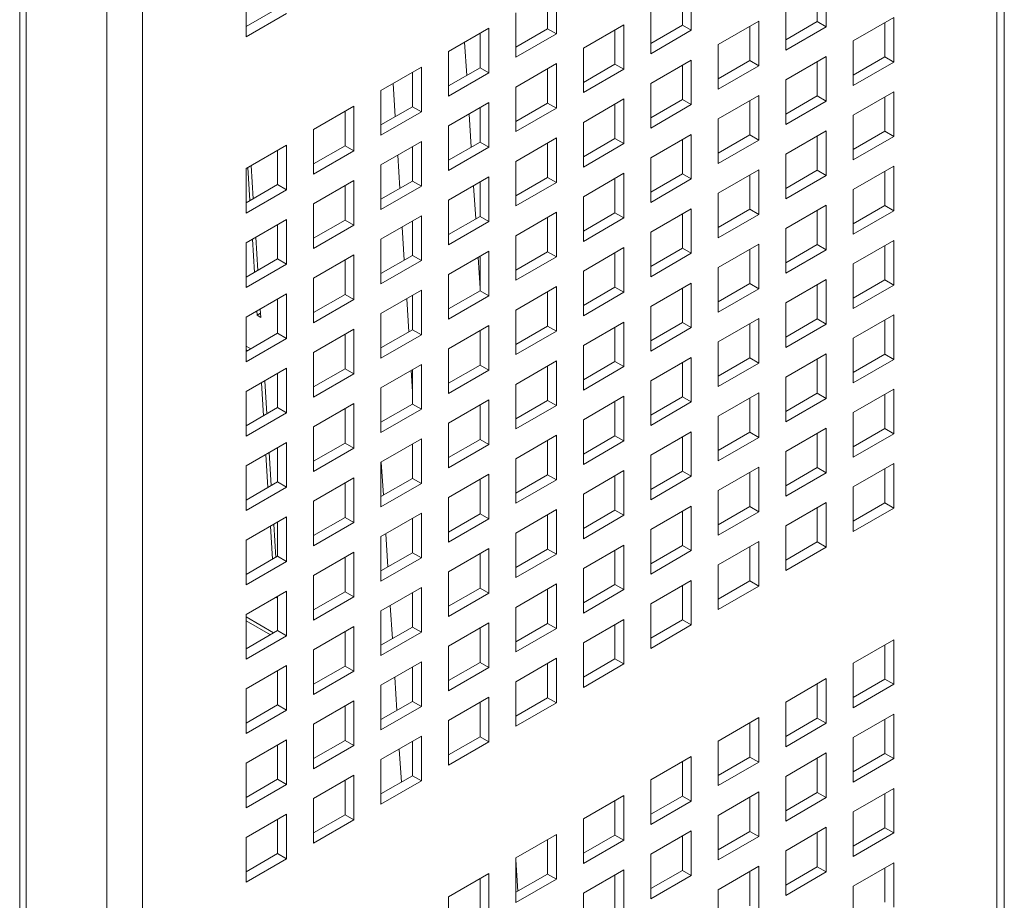
# Model space of a CAD drawing. Units: millimetres. Extents: x 169 to 5389, y 305 to 3993.
# Drawn here: x 1562 to 1617, y 2864 to 2913 of the extents above; entities that cross this region are included whole.
import ezdxf

# ---------------------------------------------------------------- set-up
doc = ezdxf.new("R2010")
doc.units = ezdxf.units.MM
doc.header["$LTSCALE"] = 14
doc.layers.add('AM - Drawing', color=7, linetype='Continuous', lineweight=5)

msp = doc.modelspace()

# ---------------------------------------------------------------- linework, layer by layer
at = {"layer": 'AM - Drawing'}
for p, q in [((1616.995, 3676.773), (1616.995, 2401.65)), ((1616.584, 2401.078), (1616.584, 3676.201)), ((1569.067, 3649.91), (1569.067, 2372.501)), ((1567.087, 2374.048), (1567.087, 3648.363)), ((1562.605, 2370.101), (1562.605, 3645.452)), ((1562.236, 2369.586), (1562.236, 3644.937)), ((1599.587, 2914.963), (1599.587, 2912.482)), ((1606.596, 2912.968), (1606.596, 2914.877)), ((1607.091, 2915.163), (1607.091, 2912.682)), ((1574.823, 2912.113), (1574.823, 2914.594)), ((1591.588, 2912.568), (1591.588, 2914.477)), ((1592.083, 2914.763), (1592.083, 2912.282)), ((1599.092, 2912.768), (1599.092, 2914.677)), ((1574.823, 2912.685), (1576.581, 2913.699)), ((1604.839, 2911.382), (1604.839, 2913.862)), ((1577.076, 2913.414), (1574.823, 2912.113)), ((1589.831, 2910.982), (1589.831, 2913.462)), ((1597.335, 2911.182), (1597.335, 2913.662)), ((1608.591, 2911.896), (1610.843, 2913.197)), ((1610.843, 2913.197), (1610.843, 2910.716)), ((1586.079, 2911.296), (1588.331, 2912.596)), ((1588.331, 2912.596), (1588.331, 2910.116)), ((1593.583, 2911.496), (1595.835, 2912.796)), ((1595.835, 2912.796), (1595.835, 2910.316)), ((1597.335, 2911.753), (1599.092, 2912.768)), ((1599.587, 2912.482), (1599.092, 2912.768)), ((1601.087, 2911.696), (1603.339, 2912.996)), ((1602.844, 2910.802), (1602.844, 2912.711)), ((1603.339, 2912.996), (1603.339, 2910.516)), ((1604.839, 2911.953), (1606.596, 2912.968)), ((1607.091, 2912.682), (1604.839, 2911.382)), ((1607.091, 2912.682), (1606.596, 2912.968)), ((1610.348, 2911.002), (1610.348, 2912.911)), ((1587.836, 2910.402), (1587.836, 2912.311)), ((1589.831, 2911.553), (1591.588, 2912.568)), ((1592.083, 2912.282), (1589.831, 2910.982)), ((1592.083, 2912.282), (1591.588, 2912.568)), ((1595.34, 2910.602), (1595.34, 2912.511)), ((1599.587, 2912.482), (1597.335, 2911.182)), ((1586.979, 2911.816), (1587.095, 2909.973)), ((1601.087, 2909.216), (1601.087, 2911.696)), ((1608.591, 2909.416), (1608.591, 2911.896)), ((1586.079, 2908.816), (1586.079, 2911.296)), ((1593.583, 2909.016), (1593.583, 2911.496)), ((1604.839, 2909.73), (1607.091, 2911.03)), ((1607.091, 2911.03), (1607.091, 2908.55)), ((1608.591, 2909.987), (1610.348, 2911.002)), ((1610.843, 2910.716), (1610.348, 2911.002)), ((1582.327, 2909.13), (1584.579, 2910.43)), ((1584.579, 2910.43), (1584.579, 2907.95)), ((1589.831, 2909.33), (1592.083, 2910.63)), ((1592.083, 2910.63), (1592.083, 2908.15)), ((1593.583, 2909.587), (1595.34, 2910.602)), ((1595.835, 2910.316), (1595.34, 2910.602)), ((1597.335, 2909.53), (1599.587, 2910.83)), ((1599.092, 2908.636), (1599.092, 2910.545)), ((1599.587, 2910.83), (1599.587, 2908.35)), ((1601.087, 2909.787), (1602.844, 2910.802)), ((1603.339, 2910.516), (1601.087, 2909.216)), ((1603.339, 2910.516), (1602.844, 2910.802)), ((1606.596, 2908.836), (1606.596, 2910.745)), ((1610.843, 2910.716), (1608.591, 2909.416)), ((1584.084, 2908.235), (1584.084, 2910.144)), ((1586.079, 2909.387), (1587.836, 2910.402)), ((1588.331, 2910.116), (1586.079, 2908.816)), ((1588.331, 2910.116), (1587.836, 2910.402)), ((1591.588, 2908.436), (1591.588, 2910.344)), ((1595.835, 2910.316), (1593.583, 2909.016)), ((1583.125, 2907.682), (1583.01, 2909.524)), ((1589.831, 2906.849), (1589.831, 2909.33)), ((1597.335, 2907.05), (1597.335, 2909.53)), ((1604.839, 2907.25), (1604.839, 2909.73)), ((1582.327, 2906.649), (1582.327, 2909.13)), ((1601.087, 2907.564), (1603.339, 2908.864)), ((1603.339, 2908.864), (1603.339, 2906.384)), ((1604.839, 2907.821), (1606.596, 2908.836)), ((1607.091, 2908.55), (1606.596, 2908.836)), ((1608.591, 2907.764), (1610.843, 2909.064)), ((1610.348, 2906.869), (1610.348, 2908.778)), ((1610.843, 2909.064), (1610.843, 2906.584)), ((1578.575, 2906.964), (1580.828, 2908.264)), ((1580.828, 2908.264), (1580.828, 2905.784)), ((1582.327, 2907.221), (1584.084, 2908.235)), ((1584.579, 2907.95), (1584.084, 2908.235)), ((1586.079, 2907.164), (1588.331, 2908.464)), ((1588.331, 2908.464), (1588.331, 2905.984)), ((1589.831, 2907.421), (1591.588, 2908.436)), ((1592.083, 2908.15), (1591.588, 2908.436)), ((1593.583, 2907.364), (1595.835, 2908.664)), ((1595.34, 2906.469), (1595.34, 2908.378)), ((1595.835, 2908.664), (1595.835, 2906.184)), ((1597.335, 2907.621), (1599.092, 2908.636)), ((1599.587, 2908.35), (1597.335, 2907.05)), ((1599.587, 2908.35), (1599.092, 2908.636)), ((1602.844, 2906.669), (1602.844, 2908.578)), ((1607.091, 2908.55), (1604.839, 2907.25)), ((1580.333, 2906.069), (1580.333, 2907.978)), ((1584.579, 2907.95), (1582.327, 2906.649)), ((1587.229, 2907.828), (1587.345, 2905.986)), ((1587.836, 2906.269), (1587.836, 2908.178)), ((1592.083, 2908.15), (1589.831, 2906.849)), ((1608.591, 2905.283), (1608.591, 2907.764)), ((1586.079, 2904.683), (1586.079, 2907.164)), ((1593.583, 2904.883), (1593.583, 2907.364)), ((1601.087, 2905.083), (1601.087, 2907.564)), ((1578.575, 2904.483), (1578.575, 2906.964)), ((1597.335, 2905.398), (1599.587, 2906.698)), ((1599.587, 2906.698), (1599.587, 2904.217)), ((1601.087, 2905.655), (1602.844, 2906.669)), ((1603.339, 2906.384), (1602.844, 2906.669)), ((1604.839, 2905.598), (1607.091, 2906.898)), ((1606.596, 2904.703), (1606.596, 2906.612)), ((1607.091, 2906.898), (1607.091, 2904.418)), ((1608.591, 2905.855), (1610.348, 2906.869)), ((1610.843, 2906.584), (1608.591, 2905.283)), ((1610.843, 2906.584), (1610.348, 2906.869)), ((1574.823, 2904.798), (1577.076, 2906.098)), ((1577.076, 2906.098), (1577.076, 2903.617)), ((1578.575, 2905.055), (1580.333, 2906.069)), ((1580.828, 2905.784), (1580.333, 2906.069)), ((1582.327, 2904.998), (1584.579, 2906.298)), ((1584.579, 2906.298), (1584.579, 2903.817)), ((1586.079, 2905.255), (1587.836, 2906.269)), ((1588.331, 2905.984), (1587.836, 2906.269)), ((1589.831, 2905.198), (1592.083, 2906.498)), ((1591.588, 2904.303), (1591.588, 2906.212)), ((1592.083, 2906.498), (1592.083, 2904.017)), ((1593.583, 2905.455), (1595.34, 2906.469)), ((1595.835, 2906.184), (1593.583, 2904.883)), ((1595.835, 2906.184), (1595.34, 2906.469)), ((1599.092, 2904.503), (1599.092, 2906.412)), ((1603.339, 2906.384), (1601.087, 2905.083)), ((1576.581, 2903.903), (1576.581, 2905.812)), ((1580.828, 2905.784), (1578.575, 2904.483)), ((1583.375, 2903.694), (1583.26, 2905.536)), ((1584.084, 2904.103), (1584.084, 2906.012)), ((1588.331, 2905.984), (1586.079, 2904.683)), ((1604.839, 2903.117), (1604.839, 2905.598)), ((1575.112, 2904.964), (1575.227, 2903.122)), ((1582.327, 2902.517), (1582.327, 2904.998)), ((1589.831, 2902.717), (1589.831, 2905.198)), ((1597.335, 2902.917), (1597.335, 2905.398)), ((1608.591, 2903.632), (1610.843, 2904.932)), ((1610.843, 2904.932), (1610.843, 2902.451)), ((1574.823, 2902.317), (1574.823, 2904.798)), ((1575.043, 2903.016), (1574.928, 2904.858)), ((1593.583, 2903.232), (1595.835, 2904.532)), ((1595.835, 2904.532), (1595.835, 2902.051)), ((1597.335, 2903.489), (1599.092, 2904.503)), ((1599.587, 2904.217), (1599.092, 2904.503)), ((1601.087, 2903.432), (1603.339, 2904.732)), ((1602.844, 2902.537), (1602.844, 2904.446)), ((1603.339, 2904.732), (1603.339, 2902.251)), ((1604.839, 2903.689), (1606.596, 2904.703)), ((1607.091, 2904.418), (1604.839, 2903.117)), ((1607.091, 2904.418), (1606.596, 2904.703)), ((1610.348, 2902.737), (1610.348, 2904.646)), ((1574.823, 2902.889), (1576.581, 2903.903)), ((1577.076, 2903.617), (1576.581, 2903.903)), ((1578.575, 2902.831), (1580.828, 2904.132)), ((1580.333, 2901.937), (1580.333, 2903.846)), ((1580.828, 2904.132), (1580.828, 2901.651)), ((1582.327, 2903.089), (1584.084, 2904.103)), ((1584.579, 2903.817), (1584.084, 2904.103)), ((1586.079, 2903.032), (1588.331, 2904.332)), ((1587.48, 2903.84), (1587.595, 2901.998)), ((1587.836, 2902.137), (1587.836, 2904.046)), ((1588.331, 2904.332), (1588.331, 2901.851)), ((1589.831, 2903.289), (1591.588, 2904.303)), ((1592.083, 2904.017), (1589.831, 2902.717)), ((1592.083, 2904.017), (1591.588, 2904.303)), ((1595.34, 2902.337), (1595.34, 2904.246)), ((1599.587, 2904.217), (1597.335, 2902.917)), ((1577.076, 2903.617), (1574.823, 2902.317)), ((1584.579, 2903.817), (1582.327, 2902.517)), ((1601.087, 2900.951), (1601.087, 2903.432)), ((1608.591, 2901.151), (1608.591, 2903.632)), ((1578.575, 2900.351), (1578.575, 2902.831)), ((1586.079, 2900.551), (1586.079, 2903.032)), ((1593.583, 2900.751), (1593.583, 2903.232)), ((1604.839, 2901.465), (1607.091, 2902.766)), ((1607.091, 2902.766), (1607.091, 2900.285)), ((1608.591, 2901.723), (1610.348, 2902.737)), ((1610.843, 2902.451), (1610.348, 2902.737)), ((1589.831, 2901.065), (1592.083, 2902.366)), ((1592.083, 2902.366), (1592.083, 2899.885)), ((1593.583, 2901.323), (1595.34, 2902.337)), ((1595.835, 2902.051), (1595.34, 2902.337)), ((1597.335, 2901.265), (1599.587, 2902.566)), ((1599.092, 2900.371), (1599.092, 2902.28)), ((1599.587, 2902.566), (1599.587, 2900.085)), ((1601.087, 2901.523), (1602.844, 2902.537)), ((1603.339, 2902.251), (1601.087, 2900.951)), ((1603.339, 2902.251), (1602.844, 2902.537)), ((1606.596, 2900.571), (1606.596, 2902.48)), ((1610.843, 2902.451), (1608.591, 2901.151)), ((1574.823, 2900.665), (1577.076, 2901.966)), ((1576.581, 2899.771), (1576.581, 2901.68)), ((1577.076, 2901.966), (1577.076, 2899.485)), ((1578.575, 2900.923), (1580.333, 2901.937)), ((1580.828, 2901.651), (1578.575, 2900.351)), ((1580.828, 2901.651), (1580.333, 2901.937)), ((1582.327, 2900.865), (1584.579, 2902.166)), ((1584.084, 2899.971), (1584.084, 2901.88)), ((1584.579, 2902.166), (1584.579, 2899.685)), ((1586.079, 2901.123), (1587.836, 2902.137)), ((1588.331, 2901.851), (1586.079, 2900.551)), ((1588.331, 2901.851), (1587.836, 2902.137)), ((1591.588, 2900.171), (1591.588, 2902.08)), ((1595.835, 2902.051), (1593.583, 2900.751)), ((1583.626, 2899.706), (1583.51, 2901.548)), ((1597.335, 2898.785), (1597.335, 2901.265)), ((1604.839, 2898.985), (1604.839, 2901.465)), ((1574.823, 2898.185), (1574.823, 2900.665)), ((1575.294, 2899.028), (1575.178, 2900.87)), ((1575.362, 2900.976), (1575.478, 2899.134)), ((1582.327, 2898.385), (1582.327, 2900.865)), ((1589.831, 2898.585), (1589.831, 2901.065)), ((1601.087, 2899.299), (1603.339, 2900.6)), ((1603.339, 2900.6), (1603.339, 2898.119)), ((1604.839, 2899.557), (1606.596, 2900.571)), ((1607.091, 2900.285), (1606.596, 2900.571)), ((1608.591, 2899.499), (1610.843, 2900.8)), ((1610.843, 2900.8), (1610.843, 2898.319)), ((1578.575, 2898.699), (1580.828, 2899.999)), ((1580.828, 2899.999), (1580.828, 2897.519)), ((1586.079, 2898.899), (1588.331, 2900.2)), ((1588.331, 2900.2), (1588.331, 2897.719)), ((1589.831, 2899.156), (1591.588, 2900.171)), ((1592.083, 2899.885), (1591.588, 2900.171)), ((1593.583, 2899.099), (1595.835, 2900.4)), ((1595.34, 2898.205), (1595.34, 2900.114)), ((1595.835, 2900.4), (1595.835, 2897.919)), ((1597.335, 2899.356), (1599.092, 2900.371)), ((1599.587, 2900.085), (1597.335, 2898.785)), ((1599.587, 2900.085), (1599.092, 2900.371)), ((1602.844, 2898.405), (1602.844, 2900.314)), ((1607.091, 2900.285), (1604.839, 2898.985)), ((1610.348, 2898.605), (1610.348, 2900.514)), ((1574.823, 2898.756), (1576.581, 2899.771)), ((1577.076, 2899.485), (1574.823, 2898.185)), ((1577.076, 2899.485), (1576.581, 2899.771)), ((1580.333, 2897.805), (1580.333, 2899.714)), ((1582.327, 2898.956), (1584.084, 2899.971)), ((1584.579, 2899.685), (1582.327, 2898.385)), ((1584.579, 2899.685), (1584.084, 2899.971)), ((1587.73, 2899.852), (1587.836, 2898.155)), ((1587.836, 2898.005), (1587.836, 2899.914)), ((1592.083, 2899.885), (1589.831, 2898.585)), ((1608.591, 2897.019), (1608.591, 2899.499)), ((1593.583, 2896.619), (1593.583, 2899.099)), ((1601.087, 2896.819), (1601.087, 2899.299)), ((1578.575, 2896.219), (1578.575, 2898.699)), ((1586.079, 2896.419), (1586.079, 2898.899)), ((1597.335, 2897.133), (1599.587, 2898.433)), ((1599.587, 2898.433), (1599.587, 2895.953)), ((1601.087, 2897.39), (1602.844, 2898.405)), ((1603.339, 2898.119), (1602.844, 2898.405)), ((1604.839, 2897.333), (1607.091, 2898.633)), ((1607.091, 2898.633), (1607.091, 2896.153)), ((1608.591, 2897.59), (1610.348, 2898.605)), ((1610.843, 2898.319), (1610.348, 2898.605)), ((1574.823, 2896.533), (1577.076, 2897.833)), ((1577.076, 2897.833), (1577.076, 2895.353)), ((1582.327, 2896.733), (1584.579, 2898.033)), ((1584.579, 2898.033), (1584.579, 2895.553)), ((1586.079, 2896.99), (1587.836, 2898.005)), ((1588.331, 2897.719), (1587.836, 2898.005)), ((1589.831, 2896.933), (1592.083, 2898.233)), ((1591.588, 2896.039), (1591.588, 2897.948)), ((1592.083, 2898.233), (1592.083, 2895.753)), ((1593.583, 2897.19), (1595.34, 2898.205)), ((1595.835, 2897.919), (1593.583, 2896.619)), ((1595.835, 2897.919), (1595.34, 2898.205)), ((1599.092, 2896.239), (1599.092, 2898.148)), ((1603.339, 2898.119), (1601.087, 2896.819)), ((1606.596, 2896.439), (1606.596, 2898.348)), ((1610.843, 2898.319), (1608.591, 2897.019)), ((1576.581, 2895.639), (1576.581, 2897.548)), ((1578.575, 2896.79), (1580.333, 2897.805)), ((1580.828, 2897.519), (1578.575, 2896.219)), ((1580.828, 2897.519), (1580.333, 2897.805)), ((1583.876, 2895.718), (1583.76, 2897.56)), ((1584.084, 2895.839), (1584.084, 2897.748)), ((1588.331, 2897.719), (1586.079, 2896.419)), ((1604.839, 2894.853), (1604.839, 2897.333)), ((1575.443, 2896.64), (1575.428, 2896.882)), ((1575.443, 2896.64), (1575.627, 2896.761)), ((1575.612, 2896.988), (1575.641, 2896.526)), ((1582.327, 2894.253), (1582.327, 2896.733)), ((1589.831, 2894.453), (1589.831, 2896.933)), ((1597.335, 2894.653), (1597.335, 2897.133)), ((1574.823, 2894.053), (1574.823, 2896.533)), ((1575.641, 2896.526), (1575.443, 2896.64)), ((1593.583, 2894.967), (1595.835, 2896.267)), ((1595.835, 2896.267), (1595.835, 2893.787)), ((1597.335, 2895.224), (1599.092, 2896.239)), ((1599.587, 2895.953), (1599.092, 2896.239)), ((1601.087, 2895.167), (1603.339, 2896.467)), ((1602.844, 2894.273), (1602.844, 2896.182)), ((1603.339, 2896.467), (1603.339, 2893.987)), ((1604.839, 2895.424), (1606.596, 2896.439)), ((1607.091, 2896.153), (1606.596, 2896.439)), ((1608.591, 2895.367), (1610.843, 2896.667)), ((1610.348, 2894.473), (1610.348, 2896.382)), ((1610.843, 2896.667), (1610.843, 2894.187)), ((1574.823, 2894.624), (1576.581, 2895.639)), ((1577.076, 2895.353), (1576.581, 2895.639)), ((1578.575, 2894.567), (1580.828, 2895.867)), ((1580.828, 2895.867), (1580.828, 2893.387)), ((1582.327, 2894.824), (1584.084, 2895.839)), ((1584.579, 2895.553), (1584.084, 2895.839)), ((1586.079, 2894.767), (1588.331, 2896.067)), ((1587.836, 2893.872), (1587.836, 2895.781)), ((1588.331, 2896.067), (1588.331, 2893.587)), ((1589.831, 2895.024), (1591.588, 2896.039)), ((1592.083, 2895.753), (1589.831, 2894.453)), ((1592.083, 2895.753), (1591.588, 2896.039)), ((1595.34, 2894.073), (1595.34, 2895.981)), ((1599.587, 2895.953), (1597.335, 2894.653)), ((1607.091, 2896.153), (1604.839, 2894.853)), ((1577.076, 2895.353), (1574.823, 2894.053)), ((1580.333, 2893.672), (1580.333, 2895.581)), ((1584.579, 2895.553), (1582.327, 2894.253)), ((1601.087, 2892.687), (1601.087, 2895.167)), ((1608.591, 2892.887), (1608.591, 2895.367)), ((1574.823, 2894.93), (1575.088, 2894.777)), ((1574.904, 2894.671), (1574.823, 2894.718)), ((1578.575, 2892.086), (1578.575, 2894.567)), ((1586.079, 2892.286), (1586.079, 2894.767)), ((1593.583, 2892.486), (1593.583, 2894.967)), ((1589.831, 2892.801), (1592.083, 2894.101)), ((1592.083, 2894.101), (1592.083, 2891.621)), ((1593.583, 2893.058), (1595.34, 2894.073)), ((1595.835, 2893.787), (1595.34, 2894.073)), ((1597.335, 2893.001), (1599.587, 2894.301)), ((1599.092, 2892.106), (1599.092, 2894.015)), ((1599.587, 2894.301), (1599.587, 2891.821)), ((1601.087, 2893.258), (1602.844, 2894.273)), ((1603.339, 2893.987), (1601.087, 2892.687)), ((1603.339, 2893.987), (1602.844, 2894.273)), ((1604.839, 2893.201), (1607.091, 2894.501)), ((1606.596, 2892.306), (1606.596, 2894.215)), ((1607.091, 2894.501), (1607.091, 2892.021)), ((1608.591, 2893.458), (1610.348, 2894.473)), ((1610.843, 2894.187), (1608.591, 2892.887)), ((1610.843, 2894.187), (1610.348, 2894.473)), ((1574.823, 2892.401), (1577.076, 2893.701)), ((1577.076, 2893.701), (1577.076, 2891.221)), ((1578.575, 2892.658), (1580.333, 2893.672)), ((1580.828, 2893.387), (1580.333, 2893.672)), ((1582.327, 2892.601), (1584.579, 2893.901)), ((1584.084, 2892.396), (1584.011, 2893.573)), ((1584.084, 2891.706), (1584.084, 2893.615)), ((1584.579, 2893.901), (1584.579, 2891.421)), ((1586.079, 2892.858), (1587.836, 2893.872)), ((1588.331, 2893.587), (1586.079, 2892.286)), ((1588.331, 2893.587), (1587.836, 2893.872)), ((1591.588, 2891.906), (1591.588, 2893.815)), ((1595.835, 2893.787), (1593.583, 2892.486)), ((1575.794, 2891.052), (1575.678, 2892.894)), ((1575.863, 2893.001), (1575.978, 2891.158)), ((1576.581, 2891.506), (1576.581, 2893.415)), ((1580.828, 2893.387), (1578.575, 2892.086)), ((1597.335, 2890.52), (1597.335, 2893.001)), ((1604.839, 2890.72), (1604.839, 2893.201)), ((1574.823, 2889.92), (1574.823, 2892.401)), ((1582.327, 2890.12), (1582.327, 2892.601)), ((1589.831, 2890.32), (1589.831, 2892.801)), ((1601.087, 2891.035), (1603.339, 2892.335)), ((1603.339, 2892.335), (1603.339, 2889.855)), ((1608.591, 2891.235), (1610.843, 2892.535)), ((1610.843, 2892.535), (1610.843, 2890.055)), ((1586.079, 2890.635), (1588.331, 2891.935)), ((1588.331, 2891.935), (1588.331, 2889.454)), ((1589.831, 2890.892), (1591.588, 2891.906)), ((1592.083, 2891.621), (1591.588, 2891.906)), ((1593.583, 2890.835), (1595.835, 2892.135)), ((1595.34, 2889.94), (1595.34, 2891.849)), ((1595.835, 2892.135), (1595.835, 2889.654)), ((1597.335, 2891.092), (1599.092, 2892.106)), ((1599.587, 2891.821), (1597.335, 2890.52)), ((1599.587, 2891.821), (1599.092, 2892.106)), ((1602.844, 2890.14), (1602.844, 2892.049)), ((1604.839, 2891.292), (1606.596, 2892.306)), ((1607.091, 2892.021), (1604.839, 2890.72)), ((1607.091, 2892.021), (1606.596, 2892.306)), ((1610.348, 2890.34), (1610.348, 2892.249)), ((1574.823, 2890.492), (1576.581, 2891.506)), ((1577.076, 2891.221), (1576.581, 2891.506)), ((1578.575, 2890.435), (1580.828, 2891.735)), ((1580.333, 2889.54), (1580.333, 2891.449)), ((1580.828, 2891.735), (1580.828, 2889.254)), ((1582.327, 2890.692), (1584.084, 2891.706)), ((1584.579, 2891.421), (1582.327, 2890.12)), ((1584.579, 2891.421), (1584.084, 2891.706)), ((1587.836, 2889.74), (1587.836, 2891.649)), ((1592.083, 2891.621), (1589.831, 2890.32)), ((1577.076, 2891.221), (1574.823, 2889.92)), ((1593.583, 2888.354), (1593.583, 2890.835)), ((1601.087, 2888.554), (1601.087, 2891.035)), ((1608.591, 2888.754), (1608.591, 2891.235)), ((1578.575, 2887.954), (1578.575, 2890.435)), ((1586.079, 2888.154), (1586.079, 2890.635)), ((1597.335, 2888.869), (1599.587, 2890.169)), ((1599.587, 2890.169), (1599.587, 2887.688)), ((1604.839, 2889.069), (1607.091, 2890.369)), ((1607.091, 2890.369), (1607.091, 2887.888)), ((1608.591, 2889.326), (1610.348, 2890.34)), ((1610.843, 2890.055), (1610.348, 2890.34)), ((1582.327, 2888.469), (1584.579, 2889.769)), ((1584.579, 2889.769), (1584.579, 2887.288)), ((1586.079, 2888.726), (1587.836, 2889.74)), ((1588.331, 2889.454), (1587.836, 2889.74)), ((1589.831, 2888.669), (1592.083, 2889.969)), ((1591.588, 2887.774), (1591.588, 2889.683)), ((1592.083, 2889.969), (1592.083, 2887.488)), ((1593.583, 2888.926), (1595.34, 2889.94)), ((1595.835, 2889.654), (1593.583, 2888.354)), ((1595.835, 2889.654), (1595.34, 2889.94)), ((1599.092, 2887.974), (1599.092, 2889.883)), ((1601.087, 2889.126), (1602.844, 2890.14)), ((1603.339, 2889.855), (1601.087, 2888.554)), ((1603.339, 2889.855), (1602.844, 2890.14)), ((1606.596, 2888.174), (1606.596, 2890.083)), ((1610.843, 2890.055), (1608.591, 2888.754)), ((1574.823, 2888.268), (1577.076, 2889.569)), ((1576.581, 2887.374), (1576.581, 2889.283)), ((1577.076, 2889.569), (1577.076, 2887.088)), ((1578.575, 2888.526), (1580.333, 2889.54)), ((1580.828, 2889.254), (1578.575, 2887.954)), ((1580.828, 2889.254), (1580.333, 2889.54)), ((1584.084, 2887.574), (1584.084, 2889.483)), ((1588.331, 2889.454), (1586.079, 2888.154)), ((1604.839, 2886.588), (1604.839, 2889.069)), ((1576.044, 2887.064), (1575.929, 2888.907)), ((1576.113, 2889.013), (1576.228, 2887.171)), ((1589.831, 2886.188), (1589.831, 2888.669)), ((1597.335, 2886.388), (1597.335, 2888.869)), ((1574.823, 2885.788), (1574.823, 2888.268)), ((1582.327, 2885.988), (1582.327, 2888.469)), ((1582.463, 2886.638), (1582.348, 2888.48)), ((1593.583, 2886.702), (1595.835, 2888.003)), ((1595.835, 2888.003), (1595.835, 2885.522)), ((1597.335, 2886.96), (1599.092, 2887.974)), ((1599.587, 2887.688), (1599.092, 2887.974)), ((1601.087, 2886.902), (1603.339, 2888.203)), ((1603.339, 2888.203), (1603.339, 2885.722)), ((1604.839, 2887.16), (1606.596, 2888.174)), ((1607.091, 2887.888), (1606.596, 2888.174)), ((1608.591, 2887.103), (1610.843, 2888.403)), ((1610.348, 2886.208), (1610.348, 2888.117)), ((1610.843, 2888.403), (1610.843, 2885.922)), ((1578.575, 2886.302), (1580.828, 2887.603)), ((1580.828, 2887.603), (1580.828, 2885.122)), ((1582.327, 2886.56), (1584.084, 2887.574)), ((1584.579, 2887.288), (1584.084, 2887.574)), ((1586.079, 2886.502), (1588.331, 2887.803)), ((1587.836, 2885.608), (1587.836, 2887.517)), ((1588.331, 2887.803), (1588.331, 2885.322)), ((1589.831, 2886.76), (1591.588, 2887.774)), ((1592.083, 2887.488), (1589.831, 2886.188)), ((1592.083, 2887.488), (1591.588, 2887.774)), ((1595.34, 2885.808), (1595.34, 2887.717)), ((1599.587, 2887.688), (1597.335, 2886.388)), ((1602.844, 2886.008), (1602.844, 2887.917)), ((1607.091, 2887.888), (1604.839, 2886.588)), ((1574.823, 2886.359), (1576.581, 2887.374)), ((1577.076, 2887.088), (1574.823, 2885.788)), ((1577.076, 2887.088), (1576.581, 2887.374)), ((1580.333, 2885.408), (1580.333, 2887.317)), ((1584.579, 2887.288), (1582.327, 2885.988)), ((1601.087, 2884.422), (1601.087, 2886.902)), ((1608.591, 2884.622), (1608.591, 2887.103)), ((1586.079, 2884.022), (1586.079, 2886.502)), ((1593.583, 2884.222), (1593.583, 2886.702)), ((1578.575, 2883.822), (1578.575, 2886.302)), ((1589.831, 2884.536), (1592.083, 2885.837)), ((1592.083, 2885.837), (1592.083, 2883.356)), ((1593.583, 2884.793), (1595.34, 2885.808)), ((1595.835, 2885.522), (1595.34, 2885.808)), ((1597.335, 2884.736), (1599.587, 2886.037)), ((1599.587, 2886.037), (1599.587, 2883.556)), ((1601.087, 2884.993), (1602.844, 2886.008)), ((1603.339, 2885.722), (1602.844, 2886.008)), ((1604.839, 2884.936), (1607.091, 2886.237)), ((1606.596, 2884.042), (1606.596, 2885.951)), ((1607.091, 2886.237), (1607.091, 2883.756)), ((1608.591, 2885.194), (1610.348, 2886.208)), ((1610.843, 2885.922), (1608.591, 2884.622)), ((1610.843, 2885.922), (1610.348, 2886.208)), ((1574.823, 2884.136), (1577.076, 2885.436)), ((1577.076, 2885.436), (1577.076, 2882.956)), ((1578.575, 2884.393), (1580.333, 2885.408)), ((1580.828, 2885.122), (1580.333, 2885.408)), ((1582.327, 2884.336), (1584.579, 2885.636)), ((1584.084, 2883.442), (1584.084, 2885.351)), ((1584.579, 2885.636), (1584.579, 2883.156)), ((1586.079, 2884.593), (1587.836, 2885.608)), ((1588.331, 2885.322), (1586.079, 2884.022)), ((1588.331, 2885.322), (1587.836, 2885.608)), ((1591.588, 2883.642), (1591.588, 2885.551)), ((1595.835, 2885.522), (1593.583, 2884.222)), ((1599.092, 2883.842), (1599.092, 2885.751)), ((1603.339, 2885.722), (1601.087, 2884.422)), ((1576.295, 2883.077), (1576.179, 2884.919)), ((1576.363, 2885.025), (1576.479, 2883.183)), ((1576.581, 2883.242), (1576.581, 2885.151)), ((1580.828, 2885.122), (1578.575, 2883.822)), ((1597.335, 2882.256), (1597.335, 2884.736)), ((1604.839, 2882.456), (1604.839, 2884.936)), ((1574.823, 2881.656), (1574.823, 2884.136)), ((1582.327, 2881.856), (1582.327, 2884.336)), ((1582.714, 2882.65), (1582.598, 2884.493)), ((1589.831, 2882.056), (1589.831, 2884.536)), ((1586.079, 2882.37), (1588.331, 2883.67)), ((1588.331, 2883.67), (1588.331, 2881.19)), ((1589.831, 2882.627), (1591.588, 2883.642)), ((1592.083, 2883.356), (1591.588, 2883.642)), ((1593.583, 2882.57), (1595.835, 2883.87)), ((1595.34, 2881.676), (1595.34, 2883.585)), ((1595.835, 2883.87), (1595.835, 2881.39)), ((1597.335, 2882.827), (1599.092, 2883.842)), ((1599.587, 2883.556), (1599.092, 2883.842)), ((1601.087, 2882.77), (1603.339, 2884.07)), ((1602.844, 2881.876), (1602.844, 2883.785)), ((1603.339, 2884.07), (1603.339, 2881.59)), ((1604.839, 2883.027), (1606.596, 2884.042)), ((1607.091, 2883.756), (1604.839, 2882.456)), ((1607.091, 2883.756), (1606.596, 2884.042)), ((1574.823, 2882.227), (1576.581, 2883.242)), ((1577.076, 2882.956), (1576.581, 2883.242)), ((1578.575, 2882.17), (1580.828, 2883.47)), ((1580.333, 2881.276), (1580.333, 2883.185)), ((1580.828, 2883.47), (1580.828, 2880.99)), ((1582.327, 2882.427), (1584.084, 2883.442)), ((1584.579, 2883.156), (1582.327, 2881.856)), ((1584.579, 2883.156), (1584.084, 2883.442)), ((1587.836, 2881.476), (1587.836, 2883.385)), ((1592.083, 2883.356), (1589.831, 2882.056)), ((1599.587, 2883.556), (1597.335, 2882.256)), ((1577.076, 2882.956), (1574.823, 2881.656)), ((1593.583, 2880.09), (1593.583, 2882.57)), ((1601.087, 2880.29), (1601.087, 2882.77)), ((1578.575, 2879.69), (1578.575, 2882.17)), ((1586.079, 2879.89), (1586.079, 2882.37)), ((1582.327, 2880.204), (1584.579, 2881.504)), ((1584.579, 2881.504), (1584.579, 2879.024)), ((1586.079, 2880.461), (1587.836, 2881.476)), ((1588.331, 2881.19), (1587.836, 2881.476)), ((1589.831, 2880.404), (1592.083, 2881.704)), ((1591.588, 2879.509), (1591.588, 2881.418)), ((1592.083, 2881.704), (1592.083, 2879.224)), ((1593.583, 2880.661), (1595.34, 2881.676)), ((1595.835, 2881.39), (1593.583, 2880.09)), ((1595.835, 2881.39), (1595.34, 2881.676)), ((1597.335, 2880.604), (1599.587, 2881.904)), ((1599.092, 2879.71), (1599.092, 2881.619)), ((1599.587, 2881.904), (1599.587, 2879.424)), ((1601.087, 2880.861), (1602.844, 2881.876)), ((1603.339, 2881.59), (1601.087, 2880.29)), ((1603.339, 2881.59), (1602.844, 2881.876)), ((1574.823, 2880.004), (1577.076, 2881.304)), ((1576.581, 2880.923), (1576.498, 2880.971)), ((1576.581, 2879.109), (1576.581, 2881.018)), ((1577.076, 2881.304), (1577.076, 2878.824)), ((1578.575, 2880.261), (1580.333, 2881.276)), ((1580.828, 2880.99), (1578.575, 2879.69)), ((1580.828, 2880.99), (1580.333, 2881.276)), ((1584.084, 2879.309), (1584.084, 2881.218)), ((1588.331, 2881.19), (1586.079, 2879.89)), ((1582.964, 2878.662), (1582.848, 2880.505)), ((1589.831, 2877.923), (1589.831, 2880.404)), ((1597.335, 2878.123), (1597.335, 2880.604)), ((1574.823, 2877.523), (1574.823, 2880.004)), ((1574.823, 2879.87), (1576.36, 2878.982)), ((1582.327, 2877.723), (1582.327, 2880.204)), ((1593.583, 2878.438), (1595.835, 2879.738)), ((1595.835, 2879.738), (1595.835, 2877.258)), ((1576.177, 2878.876), (1574.823, 2879.657)), ((1578.575, 2878.038), (1580.828, 2879.338)), ((1580.828, 2879.338), (1580.828, 2876.858)), ((1582.327, 2878.295), (1584.084, 2879.309)), ((1584.579, 2879.024), (1584.084, 2879.309)), ((1586.079, 2878.238), (1588.331, 2879.538)), ((1587.836, 2877.343), (1587.836, 2879.252)), ((1588.331, 2879.538), (1588.331, 2877.058)), ((1589.831, 2878.495), (1591.588, 2879.509)), ((1592.083, 2879.224), (1589.831, 2877.923)), ((1592.083, 2879.224), (1591.588, 2879.509)), ((1595.34, 2877.543), (1595.34, 2879.452)), ((1597.335, 2878.695), (1599.092, 2879.71)), ((1599.587, 2879.424), (1597.335, 2878.123)), ((1599.587, 2879.424), (1599.092, 2879.71)), ((1574.823, 2878.095), (1576.581, 2879.109)), ((1577.076, 2878.824), (1574.823, 2877.523)), ((1577.076, 2878.824), (1576.581, 2879.109)), ((1580.333, 2877.143), (1580.333, 2879.052)), ((1584.579, 2879.024), (1582.327, 2877.723)), ((1586.079, 2875.757), (1586.079, 2878.238)), ((1593.583, 2875.957), (1593.583, 2878.438)), ((1608.591, 2877.306), (1610.843, 2878.606)), ((1610.348, 2876.412), (1610.348, 2878.321)), ((1610.843, 2878.606), (1610.843, 2876.126)), ((1578.575, 2875.557), (1578.575, 2878.038)), ((1589.831, 2876.272), (1592.083, 2877.572)), ((1592.083, 2877.572), (1592.083, 2875.091)), ((1574.823, 2875.872), (1577.076, 2877.172)), ((1577.076, 2877.172), (1577.076, 2874.691)), ((1578.575, 2876.129), (1580.333, 2877.143)), ((1580.828, 2876.858), (1580.333, 2877.143)), ((1582.327, 2876.072), (1584.579, 2877.372)), ((1584.084, 2875.177), (1584.084, 2877.086)), ((1584.579, 2877.372), (1584.579, 2874.891)), ((1586.079, 2876.329), (1587.836, 2877.343)), ((1588.331, 2877.058), (1586.079, 2875.757)), ((1588.331, 2877.058), (1587.836, 2877.343)), ((1591.588, 2875.377), (1591.588, 2877.286)), ((1593.583, 2876.529), (1595.34, 2877.543)), ((1595.835, 2877.258), (1593.583, 2875.957)), ((1595.835, 2877.258), (1595.34, 2877.543)), ((1608.591, 2874.826), (1608.591, 2877.306)), ((1576.581, 2874.977), (1576.581, 2876.886)), ((1580.828, 2876.858), (1578.575, 2875.557)), ((1583.214, 2874.675), (1583.099, 2876.517)), ((1582.327, 2873.591), (1582.327, 2876.072)), ((1589.831, 2873.791), (1589.831, 2876.272)), ((1604.839, 2875.14), (1607.091, 2876.44)), ((1606.596, 2874.246), (1606.596, 2876.155)), ((1607.091, 2876.44), (1607.091, 2873.96)), ((1608.591, 2875.397), (1610.348, 2876.412)), ((1610.843, 2876.126), (1608.591, 2874.826)), ((1610.843, 2876.126), (1610.348, 2876.412)), ((1574.823, 2873.391), (1574.823, 2875.872)), ((1586.079, 2874.106), (1588.331, 2875.406)), ((1588.331, 2875.406), (1588.331, 2872.925)), ((1589.831, 2874.363), (1591.588, 2875.377)), ((1592.083, 2875.091), (1591.588, 2875.377)), ((1574.823, 2873.963), (1576.581, 2874.977)), ((1577.076, 2874.691), (1576.581, 2874.977)), ((1578.575, 2873.905), (1580.828, 2875.206)), ((1580.333, 2873.011), (1580.333, 2874.92)), ((1580.828, 2875.206), (1580.828, 2872.725)), ((1582.327, 2874.163), (1584.084, 2875.177)), ((1584.579, 2874.891), (1582.327, 2873.591)), ((1584.579, 2874.891), (1584.084, 2875.177)), ((1587.836, 2873.211), (1587.836, 2875.12)), ((1592.083, 2875.091), (1589.831, 2873.791)), ((1604.839, 2872.659), (1604.839, 2875.14)), ((1577.076, 2874.691), (1574.823, 2873.391)), ((1601.087, 2872.974), (1603.339, 2874.274)), ((1603.339, 2874.274), (1603.339, 2871.794)), ((1608.591, 2873.174), (1610.843, 2874.474)), ((1610.843, 2874.474), (1610.843, 2871.994)), ((1578.575, 2871.425), (1578.575, 2873.905)), ((1586.079, 2871.625), (1586.079, 2874.106)), ((1602.844, 2872.079), (1602.844, 2873.988)), ((1604.839, 2873.231), (1606.596, 2874.246)), ((1607.091, 2873.96), (1604.839, 2872.659)), ((1607.091, 2873.96), (1606.596, 2874.246)), ((1610.348, 2872.279), (1610.348, 2874.188)), ((1582.327, 2871.939), (1584.579, 2873.24)), ((1584.579, 2873.24), (1584.579, 2870.759)), ((1586.079, 2872.197), (1587.836, 2873.211)), ((1588.331, 2872.925), (1587.836, 2873.211)), ((1608.591, 2870.693), (1608.591, 2873.174)), ((1574.823, 2871.739), (1577.076, 2873.04)), ((1576.581, 2870.845), (1576.581, 2872.754)), ((1577.076, 2873.04), (1577.076, 2870.559)), ((1578.575, 2871.997), (1580.333, 2873.011)), ((1580.828, 2872.725), (1578.575, 2871.425)), ((1580.828, 2872.725), (1580.333, 2873.011)), ((1584.084, 2871.045), (1584.084, 2872.954)), ((1588.331, 2872.925), (1586.079, 2871.625)), ((1601.087, 2870.493), (1601.087, 2872.974)), ((1583.464, 2870.687), (1583.349, 2872.529)), ((1597.335, 2870.808), (1599.587, 2872.108)), ((1599.587, 2872.108), (1599.587, 2869.627)), ((1601.087, 2871.065), (1602.844, 2872.079)), ((1603.339, 2871.794), (1602.844, 2872.079)), ((1604.839, 2871.008), (1607.091, 2872.308)), ((1607.091, 2872.308), (1607.091, 2869.827)), ((1608.591, 2871.265), (1610.348, 2872.279)), ((1610.843, 2871.994), (1610.348, 2872.279)), ((1574.823, 2869.259), (1574.823, 2871.739)), ((1582.327, 2869.459), (1582.327, 2871.939)), ((1599.092, 2869.913), (1599.092, 2871.822)), ((1603.339, 2871.794), (1601.087, 2870.493)), ((1606.596, 2870.113), (1606.596, 2872.022)), ((1610.843, 2871.994), (1608.591, 2870.693)), ((1578.575, 2869.773), (1580.828, 2871.073)), ((1580.828, 2871.073), (1580.828, 2868.593)), ((1582.327, 2870.03), (1584.084, 2871.045)), ((1584.579, 2870.759), (1584.084, 2871.045)), ((1604.839, 2868.527), (1604.839, 2871.008)), ((1574.823, 2869.83), (1576.581, 2870.845)), ((1577.076, 2870.559), (1574.823, 2869.259)), ((1577.076, 2870.559), (1576.581, 2870.845)), ((1580.333, 2868.879), (1580.333, 2870.788)), ((1584.579, 2870.759), (1582.327, 2869.459)), ((1597.335, 2868.327), (1597.335, 2870.808)), ((1593.583, 2868.642), (1595.835, 2869.942)), ((1595.835, 2869.942), (1595.835, 2867.461)), ((1597.335, 2868.899), (1599.092, 2869.913)), ((1599.587, 2869.627), (1599.092, 2869.913)), ((1601.087, 2868.842), (1603.339, 2870.142)), ((1603.339, 2870.142), (1603.339, 2867.661)), ((1604.839, 2869.099), (1606.596, 2870.113)), ((1607.091, 2869.827), (1606.596, 2870.113)), ((1608.591, 2869.042), (1610.843, 2870.342)), ((1610.348, 2868.147), (1610.348, 2870.056)), ((1610.843, 2870.342), (1610.843, 2867.861)), ((1578.575, 2867.293), (1578.575, 2869.773)), ((1595.34, 2867.747), (1595.34, 2869.656)), ((1599.587, 2869.627), (1597.335, 2868.327)), ((1602.844, 2867.947), (1602.844, 2869.856)), ((1607.091, 2869.827), (1604.839, 2868.527)), ((1574.823, 2867.607), (1577.076, 2868.907)), ((1577.076, 2868.907), (1577.076, 2866.427)), ((1578.575, 2867.864), (1580.333, 2868.879)), ((1580.828, 2868.593), (1580.333, 2868.879)), ((1601.087, 2866.361), (1601.087, 2868.842)), ((1608.591, 2866.561), (1608.591, 2869.042)), ((1576.581, 2866.713), (1576.581, 2868.622)), ((1580.828, 2868.593), (1578.575, 2867.293)), ((1593.583, 2866.161), (1593.583, 2868.642)), ((1589.831, 2866.475), (1592.083, 2867.776)), ((1592.083, 2867.776), (1592.083, 2865.295)), ((1593.583, 2866.733), (1595.34, 2867.747)), ((1595.835, 2867.461), (1595.34, 2867.747)), ((1597.335, 2866.675), (1599.587, 2867.976)), ((1599.587, 2867.976), (1599.587, 2865.495)), ((1601.087, 2866.933), (1602.844, 2867.947)), ((1603.339, 2867.661), (1602.844, 2867.947)), ((1604.839, 2866.875), (1607.091, 2868.176)), ((1606.596, 2865.981), (1606.596, 2867.89)), ((1607.091, 2868.176), (1607.091, 2865.695)), ((1608.591, 2867.133), (1610.348, 2868.147)), ((1610.843, 2867.861), (1608.591, 2866.561)), ((1610.843, 2867.861), (1610.348, 2868.147)), ((1574.823, 2865.126), (1574.823, 2867.607)), ((1591.588, 2865.581), (1591.588, 2867.49)), ((1595.835, 2867.461), (1593.583, 2866.161)), ((1599.092, 2865.781), (1599.092, 2867.69)), ((1603.339, 2867.661), (1601.087, 2866.361)), ((1574.823, 2865.698), (1576.581, 2866.713)), ((1577.076, 2866.427), (1576.581, 2866.713)), ((1597.335, 2864.195), (1597.335, 2866.675)), ((1604.839, 2864.395), (1604.839, 2866.875)), ((1577.076, 2866.427), (1574.823, 2865.126)), ((1589.831, 2863.995), (1589.831, 2866.475)), ((1589.831, 2866.367), (1589.94, 2864.629)), ((1608.591, 2864.909), (1610.843, 2866.21)), ((1610.843, 2866.21), (1610.843, 2863.729)), ((1586.079, 2864.309), (1588.331, 2865.609)), ((1588.331, 2865.609), (1588.331, 2863.129)), ((1589.831, 2864.566), (1591.588, 2865.581)), ((1592.083, 2865.295), (1591.588, 2865.581)), ((1593.583, 2864.509), (1595.835, 2865.809)), ((1595.34, 2863.615), (1595.34, 2865.524)), ((1595.835, 2865.809), (1595.835, 2863.329)), ((1597.335, 2864.766), (1599.092, 2865.781)), ((1599.587, 2865.495), (1599.092, 2865.781)), ((1601.087, 2864.709), (1603.339, 2866.01)), ((1602.844, 2863.815), (1602.844, 2865.724)), ((1603.339, 2866.01), (1603.339, 2863.529)), ((1604.839, 2864.966), (1606.596, 2865.981)), ((1607.091, 2865.695), (1604.839, 2864.395)), ((1607.091, 2865.695), (1606.596, 2865.981)), ((1610.348, 2864.015), (1610.348, 2865.924)), ((1587.836, 2863.415), (1587.836, 2865.324)), ((1592.083, 2865.295), (1589.831, 2863.995)), ((1599.587, 2865.495), (1597.335, 2864.195)), ((1593.583, 2862.029), (1593.583, 2864.509)), ((1601.087, 2862.229), (1601.087, 2864.709)), ((1608.591, 2862.429), (1608.591, 2864.909)), ((1586.079, 2861.829), (1586.079, 2864.309))]:
    msp.add_line(p, q, dxfattribs=at)

doc.saveas('drawing.dxf')
